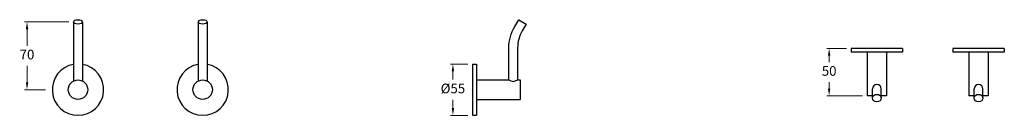
# Model space of a CAD drawing. Units: inches. Extents: x 591 to 1606, y 370 to 469.
import ezdxf

# ---------------------------------------------------------------- set-up
doc = ezdxf.new("R2010")
doc.units = ezdxf.units.IN
doc.header["$MEASUREMENT"] = 0
doc.styles.get("Standard").update_dxf_attribs({"font": 'GOTHIC.TTF'})
doc.dimstyles.new('200', dxfattribs={"dimtxt": 5, "dimasz": 5, "dimexe": 1.25, "dimexo": 5, "dimgap": 1, "dimtad": 0, "dimtih": 1, "dimtoh": 1, "dimtxsty": 'Standard', "dimcen": 0, "dimclrd": 256, "dimclre": 256, "dimadec": 0, "dimazin": 0, "dimtfac": 1, "dimtmove": 0, "dimatfit": 3, "dimfxl": 0, "dimlwd": 9, "dimlwe": 9, "dimarcsym": 0})

# ---------------------------------------------------------------- blocks, each defined once
blk = doc.blocks.new('*D8')
at = {"lineweight": 9}
for p, q in [((1053.1, 423.3), (1035.3, 423.3)), ((1037.8, 415.8), (1037.8, 407.4)), ((1037.8, 377.8), (1037.8, 386.3)), ((1053.1, 370.3), (1035.3, 370.3))]:
    blk.add_line(p, q, dxfattribs=at)
for points in [[(1036.6, 415.8), (1039.1, 415.8), (1037.8, 423.3)], [(1036.6, 377.8), (1039.1, 377.8), (1037.8, 370.3)]]:
    blk.add_solid(points)
at = {"layer": 'Defpoints', "color": 0}
for p in [(1058.1, 423.3), (1037.8, 370.3), (1058.1, 370.3)]:
    blk.add_point(p, dxfattribs=at)
at = {"color": 0, "lineweight": 30, "insert": (1037.8, 396.8), "char_height": 10, "attachment_point": 5}
blk.add_mtext('%%C55', dxfattribs=at)
blk = doc.blocks.new('*D9')
at = {"lineweight": 9}
for p, q in [((1443.6, 439.4), (1423.3, 439.4)), ((1425.8, 431.9), (1425.8, 425.2)), ((1425.8, 397.9), (1425.8, 404.7)), ((1460.1, 390.4), (1423.3, 390.4))]:
    blk.add_line(p, q, dxfattribs=at)
for points in [[(1424.5, 431.9), (1427, 431.9), (1425.8, 439.4)], [(1424.5, 397.9), (1427, 397.9), (1425.8, 390.4)]]:
    blk.add_solid(points)
at = {"layer": 'Defpoints', "color": 0}
for p in [(1448.6, 439.4), (1425.8, 390.4), (1465.1, 390.4)]:
    blk.add_point(p, dxfattribs=at)
at = {"color": 0, "lineweight": 30, "insert": (1425.8, 414.9), "char_height": 10, "attachment_point": 5}
blk.add_mtext('50', dxfattribs=at)
blk = doc.blocks.new('*D10')
at = {"lineweight": 9}
for p, q in [((641.7, 466.8), (596.1, 466.8)), ((598.6, 459.3), (598.6, 442.1)), ((598.6, 404.3), (598.6, 421.6)), ((617.7, 396.8), (596.1, 396.8))]:
    blk.add_line(p, q, dxfattribs=at)
for points in [[(597.4, 459.3), (599.9, 459.3), (598.6, 466.8)], [(597.4, 404.3), (599.9, 404.3), (598.6, 396.8)]]:
    blk.add_solid(points)
at = {"layer": 'Defpoints', "color": 0}
for p in [(598.6, 466.8), (646.7, 466.8), (622.7, 396.8)]:
    blk.add_point(p, dxfattribs=at)
at = {"color": 0, "lineweight": 30, "insert": (598.6, 431.8), "char_height": 10, "attachment_point": 5}
blk.add_mtext('70', dxfattribs=at)

msp = doc.modelspace()

# ---------------------------------------------------------------- linework, layer by layer
for p, q in [((646.661, 466.838), (646.661, 405.768)), ((655.661, 466.838), (655.661, 405.768)), ((775.272, 466.838), (775.272, 405.768)), ((784.272, 466.838), (784.272, 405.768)), ((1470.567, 388.108), (1470.567, 397.718)), ((1479.567, 388.108), (1479.567, 397.718)), ((1575.415, 388.108), (1575.415, 397.718)), ((1584.415, 388.108), (1584.415, 397.718))]:
    msp.add_line(p, q)
at = {"color": 7, "lineweight": 30}
for p, q in [((1501.567, 439.431), (1448.567, 439.431)), ((1448.567, 439.431), (1448.567, 435.431)), ((1501.567, 439.431), (1501.567, 435.431)), ((1606.415, 439.431), (1553.415, 439.431)), ((1553.415, 439.431), (1553.415, 435.431)), ((1606.415, 439.431), (1606.415, 435.431)), ((1501.567, 435.431), (1448.567, 435.431)), ((1465.067, 435.431), (1465.067, 390.431)), ((1485.067, 435.431), (1485.067, 390.431)), ((1606.415, 435.431), (1553.415, 435.431)), ((1569.915, 435.431), (1569.915, 390.431)), ((1589.915, 435.431), (1589.915, 390.431)), ((1058.085, 423.338), (1058.085, 370.338)), ((1058.085, 423.338), (1062.085, 423.338)), ((1062.085, 423.338), (1062.085, 370.338)), ((655.661, 406.838), (655.661, 405.768)), ((784.272, 406.838), (784.272, 405.768)), ((1062.085, 406.838), (1095.298, 406.838)), ((1104.298, 406.838), (1107.085, 406.838)), ((1104.298, 406.838), (1107.085, 406.838)), ((1107.085, 406.838), (1107.085, 386.838)), ((1062.085, 386.838), (1107.085, 386.838)), ((1470.567, 390.431), (1465.067, 390.431)), ((1485.067, 390.431), (1479.567, 390.431)), ((1575.415, 390.431), (1569.915, 390.431)), ((1589.915, 390.431), (1584.415, 390.431)), ((1058.085, 370.338), (1062.085, 370.338))]:
    msp.add_line(p, q, dxfattribs=at)
msp.add_lwpolyline([(1095.298, 406.838), (1095.5, 439.923, -0.1316525), (1101.598, 462.136), (1105.682, 469.111), (1113.448, 464.564), (1109.364, 457.589, 0.1316525), (1104.5, 439.868), (1104.298, 406.775)], format="xyb")
for centre in [(651.161, 396.838), (779.772, 396.838)]:
    msp.add_circle(centre, 10, dxfattribs=at)
for centre, radius, start, end in [((651.161, 396.838), 26.5, 99.776849, 80.223151), ((779.772, 396.838), 26.5, 99.776849, 80.223151), ((1099.798, 413.356), 7.92, 235.37881, 304.62119), ((1475.067, 397.718), 4.5, 0, 180), ((1579.915, 397.718), 4.5, 0, 180)]:
    msp.add_arc(centre, radius, start, end, dxfattribs=at)
for centre, major_axis, ratio in [((651.161, 466.838), (-4.5, 0), 0.50527894), ((779.772, 466.838), (-4.5, 0), 0.50527894), ((1475.067, 388.108), (4.5, 0), 0.86295608), ((1579.915, 388.108), (4.5, 0), 0.86295608)]:
    msp.add_ellipse(centre, major_axis=major_axis, ratio=ratio)

# ---------------------------------------------------------------- dimensions: what is measured, and where the dimension line sits
dim = msp.add_linear_dim(base=(598.626, 466.838), p1=(622.74, 396.838), p2=(646.661, 466.838), angle=270, dimstyle='200', override={"dimtxt": 10, "dimasz": 7.5, "dimexe": 2.5, "dimgap": 5, "dimarcsym": 1}, dxfattribs=at)
dim.commit()
dim.dimension.update_dxf_attribs({"geometry": '*D10', "text_midpoint": (598.626, 431.838)})
for base, p1, p2, text, picture, middle in [((1425.788, 390.431), (1448.567, 439.431), (1465.067, 390.431), '50', '*D9', (1425.788, 414.931)), ((1037.836, 370.338), (1058.085, 423.338), (1058.085, 370.338), '%%C55', '*D8', (1037.836, 396.838))]:
    dim = msp.add_linear_dim(base=base, p1=p1, p2=p2, angle=270, text=text, dimstyle='200', override={"dimtxt": 10, "dimasz": 7.5, "dimexe": 2.5, "dimgap": 5, "dimarcsym": 1}, dxfattribs=at)
    dim.commit()
    dim.dimension.update_dxf_attribs({"geometry": picture, "text_midpoint": middle, "dimtype": 160})

doc.saveas('drawing.dxf')
